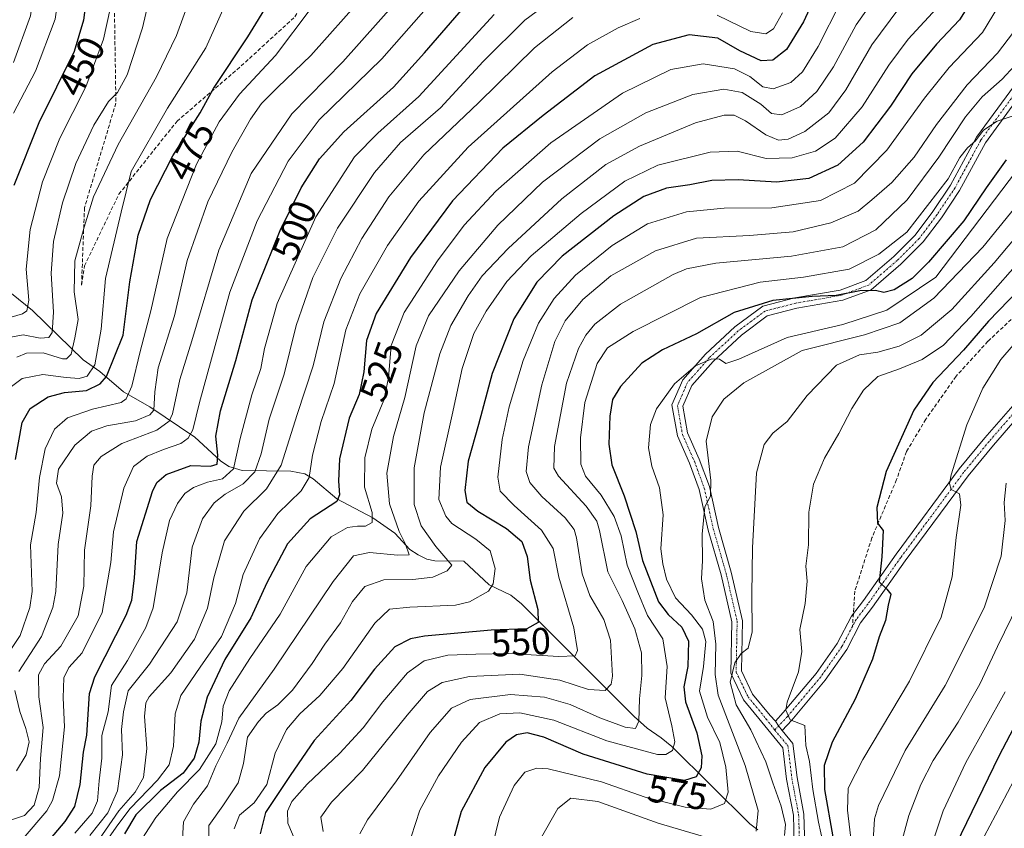
# Model space of a CAD drawing. Units: metres. Extents: x 599915 to 603338, y 4777747 to 4780111.
# Drawn here: x 601993 to 602255, y 4779778 to 4779993 of the extents above; entities that cross this region are included whole.
import ezdxf
from ezdxf.enums import TextEntityAlignment as Align

# ---------------------------------------------------------------- set-up
doc = ezdxf.new("R2010")
doc.units = ezdxf.units.M
doc.header["$MEASUREMENT"] = 0
doc.linetypes.add('TRAZO_Y_PUNTO', pattern=[1, 0.5, -0.25, 0, -0.25])
doc.linetypes.add('TRAZOSX2', pattern=[1.5, 1, -0.5])
for name, color, linetype, lineweight in [('Camino', 19, 'Continuous', 0), ('Camino Cxs', 19, 'Continuous', 0), ('Camino eje', 39, 'TRAZO_Y_PUNTO', 13), ('Corriente natural lineal', 142, 'Continuous', 13), ('Curva de nivel maestra', 36, 'Continuous', 30), ('Curva de nivel normal', 36, 'Continuous', 0), ('Pista pavimentada', 135, 'Continuous', 13), ('Pista pavimentada Cxs', 135, 'Continuous', 0), ('Pista pavimentada eje', 135, 'TRAZO_Y_PUNTO', 0), ('Rótulo de curva de nivel directora', 19, 'Continuous', 0), ('Senda', 19, 'TRAZOSX2', 0)]:
    doc.layers.add(name, color=color, linetype=linetype, lineweight=lineweight)
doc.styles.add('Arial', font='txt', dxfattribs={"height": 0.2})

# ---------------------------------------------------------------- blocks, each defined once
blk = doc.blocks.new('*U321')
at = {"layer": 'Curva de nivel maestra', "color": 36, "linetype": 'Continuous', "lineweight": 30}
blk.add_polyline3d([(602207.83, 4780006.6, 525), (602201.35, 4779992.48, 525), (602196.83, 4779985.09, 525), (602193.21, 4779982.33, 525), (602190.1, 4779982.14, 525), (602184.44, 4779984.76, 525), (602178.56, 4779988.17, 525), (602170.91, 4779989.03, 525), (602161.27, 4779986.43, 525), (602145.83, 4779978.08, 525), (602132.13, 4779967.56, 525), (602121.37, 4779958.89, 525), (602108.01, 4779944.86, 525), (602096.8, 4779929.75, 525), (602087.71, 4779914.89, 525), (602085.14, 4779907.68, 525), (602084.44, 4779899.36, 525), (602083.18, 4779893.32, 525), (602080.48, 4779887, 525), (602077.97, 4779876.23, 525), (602077.68, 4779870.23, 525), (602077.99, 4779866.65, 525), (602077.22, 4779864.89, 525), (602070.18, 4779860.23, 525), (602064.12, 4779853.56, 525), (602058.61, 4779843.23, 525), (602054.37, 4779833.89, 525), (602047.45, 4779822.77, 525), (602042.72, 4779812.74, 525), (602041.06, 4779806.4, 525), (602040.57, 4779800.82, 525), (602039.28, 4779796.54, 525), (602036.34, 4779792.56, 525), (602030.36, 4779787.96, 525), (602023.83, 4779781.44, 525), (602020.82, 4779776.42, 525)], dxfattribs=at)
blk = doc.blocks.new('*U326')
at = {"layer": 'Curva de nivel maestra', "color": 36, "linetype": 'Continuous', "lineweight": 30}
blk.add_polyline3d([(602248.79, 4780002.56, 550), (602242.83, 4779992.98, 550), (602236.7, 4779986.57, 550), (602230.16, 4779978.65, 550), (602224.49, 4779970.05, 550), (602217.25, 4779960.44, 550), (602210.51, 4779954.38, 550), (602202.75, 4779950.84, 550), (602194.2, 4779949.85, 550), (602183.96, 4779950.46, 550), (602176.95, 4779950.29, 550), (602171.09, 4779949.12, 550), (602164.93, 4779948.26, 550), (602158.88, 4779945.99, 550), (602150.88, 4779940.86, 550), (602137.21, 4779930.09, 550), (602130.45, 4779923.24, 550), (602124.33, 4779913.48, 550), (602118.52, 4779898.89, 550), (602114.93, 4779885.38, 550), (602112.2, 4779875.54, 550), (602111.24, 4779867.79, 550), (602111.84, 4779864.65, 550), (602114.73, 4779862.27, 550), (602122.33, 4779857.68, 550), (602126.42, 4779854.24, 550), (602127.85, 4779850.2, 550), (602128.62, 4779843.95, 550), (602130.72, 4779836.13, 550), (602130.81, 4779832.62, 550), (602127.8, 4779830.96, 550), (602118.27, 4779830.57, 550), (602100.59, 4779829.04, 550), (602096.85, 4779828.3, 550), (602092.68, 4779826.15, 550), (602087.26, 4779820.27, 550), (602081, 4779811.89, 550), (602071.26, 4779801.23, 550), (602064.85, 4779791.96, 550), (602058.28, 4779782.1, 550), (602056.84, 4779776.42, 550)], dxfattribs=at)
blk = doc.blocks.new('*U329')
at = {"layer": 'Curva de nivel maestra', "color": 36, "linetype": 'Continuous', "lineweight": 30}
blk.add_polyline3d([(601991.8, 4779876.03, 475), (601993.57, 4779885.91, 475), (601995.69, 4779889.56, 475), (602000.45, 4779892.71, 475), (602004.81, 4779893.84, 475), (602010.63, 4779894.35, 475), (602014.29, 4779896.15, 475), (602016.01, 4779898.12, 475), (602020.45, 4779909.07, 475), (602022.23, 4779923.27, 475), (602024.44, 4779935.74, 475), (602027.65, 4779945.23, 475), (602033.65, 4779956.8, 475), (602040.89, 4779968.25, 475), (602044.46, 4779974.72, 475), (602053.55, 4779988.52, 475), (602065.45, 4780007.94, 475)], dxfattribs=at)
blk = doc.blocks.new('*U332')
at = {"layer": 'Curva de nivel maestra', "color": 36, "linetype": 'Continuous', "lineweight": 30}
blk.add_polyline3d([(602090.75, 4780092.94, 450), (602084.85, 4780088.75, 450), (602063.16, 4780069.96, 450), (602044.62, 4780052.59, 450), (602025.46, 4780039.01, 450), (602021.21, 4780036.94, 450), (602018.83, 4780034.55, 450), (602016.37, 4780029.64, 450), (602013.29, 4780019.66, 450), (602009.87, 4779992.94, 450), (602007.35, 4779984.56, 450), (601998, 4779965.63, 450), (601991.36, 4779948.92, 450)], dxfattribs=at)
blk = doc.blocks.new('*U333')
at = {"layer": 'Curva de nivel maestra', "color": 36, "linetype": 'Continuous', "lineweight": 30}
blk.add_polyline3d([(602255.27, 4779955.74, 575), (602249.9, 4779948.28, 575), (602243.96, 4779939.56, 575), (602234.61, 4779928.53, 575), (602230.21, 4779924.17, 575), (602225.48, 4779921.14, 575), (602222.7, 4779920.46, 575), (602220.5, 4779920.98, 575), (602216.33, 4779920.91, 575), (602210.01, 4779919.64, 575), (602203.66, 4779919.36, 575), (602193.21, 4779918.31, 575), (602182.88, 4779915.1, 575), (602172.88, 4779909.43, 575), (602163.88, 4779905.21, 575), (602158.34, 4779901.62, 575), (602152.66, 4779895.49, 575), (602150.56, 4779891.95, 575), (602149.88, 4779887.58, 575), (602149.54, 4779880.06, 575), (602150.41, 4779874.61, 575), (602153.68, 4779866.38, 575), (602156.75, 4779856.89, 575), (602158.56, 4779849.18, 575), (602162.83, 4779838.17, 575), (602165.32, 4779834.74, 575), (602168.98, 4779831.37, 575), (602170.74, 4779827.66, 575), (602170.6, 4779820.96, 575), (602169.54, 4779815.56, 575), (602169.99, 4779811.57, 575), (602172.95, 4779803.3, 575), (602174.27, 4779797.13, 575), (602174.09, 4779793.96, 575), (602172.78, 4779791.57, 575), (602169.68, 4779790.61, 575), (602159.75, 4779792.26, 575), (602142.74, 4779797.64, 575), (602132.26, 4779802.16, 575), (602127.9, 4779803.3, 575), (602125.04, 4779802.8, 575), (602122.21, 4779800.85, 575), (602116.62, 4779794.06, 575), (602110.32, 4779782.33, 575), (602108.16, 4779774.63, 575)], dxfattribs=at)
blk = doc.blocks.new('*U337')
at = {"layer": 'Curva de nivel maestra', "color": 36, "linetype": 'Continuous', "lineweight": 30}
blk.add_polyline3d([(601999.16, 4779772.76, 500), (602005.03, 4779779.68, 500), (602007.59, 4779783.69, 500), (602008.98, 4779789.5, 500), (602009.86, 4779798.17, 500), (602010.73, 4779802.71, 500), (602011.49, 4779813.76, 500), (602012.87, 4779818.23, 500), (602021.23, 4779834.56, 500), (602022.77, 4779838.63, 500), (602023.44, 4779844.56, 500), (602024.04, 4779854.16, 500), (602028.22, 4779867.48, 500), (602029.39, 4779869.89, 500), (602031.88, 4779872.02, 500), (602038.45, 4779874.43, 500), (602043.61, 4779874.29, 500), (602045.39, 4779874.8, 500), (602045.56, 4779877.2, 500), (602045.05, 4779882.25, 500), (602046.28, 4779888.96, 500), (602050.38, 4779902.4, 500), (602054.74, 4779918.49, 500), (602062.15, 4779936.99, 500), (602067.73, 4779948.3, 500), (602072.62, 4779956.06, 500), (602079.14, 4779963.21, 500), (602092.3, 4779975.06, 500), (602100.57, 4779984.23, 500), (602112.1, 4779997.52, 500)], dxfattribs=at)
blk = doc.blocks.new('*U343')
at = {"layer": 'Curva de nivel maestra', "color": 36, "linetype": 'Continuous', "lineweight": 30}
blk.add_polyline3d([(602262.02, 4779813.63, 625), (602253.28, 4779797.08, 625), (602240.45, 4779770.57, 625)], dxfattribs=at)
blk = doc.blocks.new('*U348')
at = {"layer": 'Curva de nivel maestra', "color": 36, "linetype": 'Continuous', "lineweight": 30}
blk.add_polyline3d([(602264.21, 4779926.95, 600), (602250.55, 4779912.8, 600), (602243.88, 4779905.11, 600), (602235.76, 4779896.5, 600), (602230.73, 4779889.15, 600), (602223.35, 4779872.82, 600), (602220.88, 4779863.26, 600), (602221.07, 4779859.06, 600), (602222.53, 4779857.1, 600), (602222.14, 4779850.12, 600), (602221.48, 4779843.5, 600), (602223.49, 4779841.5, 600), (602224.55, 4779840.23, 600), (602223.9, 4779837.24, 600), (602223.15, 4779833.16, 600), (602221.51, 4779828.86, 600), (602219.7, 4779822.92, 600), (602215.13, 4779812.29, 600), (602208.93, 4779800.85, 600), (602206.81, 4779794.63, 600), (602206.96, 4779788.21, 600), (602209.15, 4779775.61, 600)], dxfattribs=at)

msp = doc.modelspace()

# ---------------------------------------------------------------- linework, layer by layer
at = {"layer": 'Camino', "color": 19, "linetype": 'Continuous', "lineweight": 0}
for points in [[(602193.86, 4779806.38, 593.26), (602195.98, 4779808.66, 594.91), (602204.73, 4779819.09, 596.05), (602210.3, 4779827.04, 597.08), (602214.15, 4779834.32, 597.96), (602217.32, 4779838.54, 598.67), (602225.99, 4779850.81, 600.96), (602242.74, 4779873.5, 605.41), (602249.56, 4779881.8, 606.93), (602258.84, 4779892.47, 608.83)], [(602260.98, 4779890.36, 609.32), (602251.85, 4779879.86, 607.43), (602245.11, 4779871.66, 605.76), (602228.42, 4779849.05, 601.32), (602219.74, 4779836.77, 598.9), (602216.55, 4779832.52, 598.29), (602212.86, 4779825.48, 597.62), (602207.11, 4779817.26, 596.46), (602198.23, 4779806.67, 594.68), (602195.69, 4779803.95, 593.33)], [(602193.86, 4779806.38, 593.26), (602194.74, 4779805.12, 593.37), (602195.69, 4779803.95, 593.33)]]:
    msp.add_polyline3d(points, dxfattribs=at)
at = {"layer": 'Camino Cxs', "color": 19, "linetype": 'Continuous', "lineweight": 0}
msp.add_polyline3d([(602260.98, 4779890.36, 609.32), (602251.85, 4779879.86, 607.43), (602245.11, 4779871.66, 605.76), (602228.42, 4779849.05, 601.32), (602219.74, 4779836.77, 598.9), (602216.55, 4779832.52, 598.29), (602212.86, 4779825.48, 597.62), (602207.11, 4779817.26, 596.46), (602198.23, 4779806.67, 594.68), (602195.69, 4779803.95, 593.33), (602195.69, 4779803.95, 593.33), (602194.74, 4779805.12, 593.37), (602193.86, 4779806.38, 593.26), (602195.98, 4779808.66, 594.91), (602204.73, 4779819.09, 596.05), (602210.3, 4779827.04, 597.08), (602214.15, 4779834.32, 597.96), (602217.32, 4779838.54, 598.67), (602225.99, 4779850.81, 600.96), (602242.74, 4779873.5, 605.41), (602249.56, 4779881.8, 606.93), (602258.84, 4779892.47, 608.83)], dxfattribs=at)
at = {"layer": 'Camino eje', "color": 39, "linetype": 'TRAZO_Y_PUNTO', "lineweight": 13}
for points in [[(602259.91, 4779891.42, 609.14), (602250.7, 4779880.83, 607.22), (602243.93, 4779872.58, 605.59), (602227.21, 4779849.93, 601.22), (602218.53, 4779837.65, 598.77), (602215.35, 4779833.42, 598.11), (602214.37, 4779831.56, 597.9)], [(602214.37, 4779831.56, 597.9), (602211.58, 4779826.26, 597.39), (602205.92, 4779818.17, 596.29), (602197.11, 4779807.66, 594.96), (602193.71, 4779804.02, 592.86)]]:
    msp.add_polyline3d(points, dxfattribs=at)
at = {"layer": 'Corriente natural lineal', "color": 142, "linetype": 'Continuous', "lineweight": 13}
msp.add_polyline3d([(601990.73, 4779920.17, 451.84), (601996.31, 4779915.64, 455.9), (602009.75, 4779902.55, 466.57), (602014.22, 4779899.4, 471.5), (602020.48, 4779894.03, 477.97), (602027.53, 4779890.01, 483.78), (602039.51, 4779881.97, 495.48), (602046.35, 4779875.71, 501.75), (602048.52, 4779874.13, 503.86), (602052.05, 4779873.12, 507.05), (602064.98, 4779872.95, 516.52), (602068.69, 4779872.24, 519.02), (602070.94, 4779870.86, 520.55), (602077.25, 4779865.59, 524.81), (602086.81, 4779860.49, 529.59), (602092.65, 4779856.43, 533.75), (602096.69, 4779852.07, 535.95), (602098.88, 4779850.65, 536.94), (602101.2, 4779849.54, 537.64), (602103.34, 4779849.1, 538.22), (602111, 4779849, 540.87), (602117.77, 4779842.67, 544.29), (602123.49, 4779839.91, 546.69), (602126.32, 4779837.64, 547.77), (602156.33, 4779807.67, 563.9), (602159.76, 4779804.56, 565.86), (602163.52, 4779801.99, 567.89), (602166.31, 4779799.62, 569.31), (602187.05, 4779779.1, 583.22), (602189.22, 4779777.49, 584.8)], dxfattribs=at)
at = {"layer": 'Curva de nivel normal', "color": 36, "linetype": 'Continuous', "lineweight": 0}
for points in [[(601991.24, 4779981.69, 440), (601995.82, 4779994.06, 440), (601997.41, 4780005.39, 440), (601996.85, 4780020.53, 440), (602000.64, 4780038.56, 440), (602003.33, 4780045.91, 440), (602005.77, 4780049.29, 440), (602012.48, 4780054.58, 440), (602024.96, 4780061.45, 440), (602043.26, 4780073.17, 440), (602064.08, 4780088.44, 440), (602068.96, 4780092.61, 440)], [(601991.25, 4779968.21, 445), (601997.15, 4779979.32, 445), (602002.32, 4779993.19, 445), (602004.3, 4780006.88, 445), (602004.3, 4780018.56, 445), (602010.17, 4780037.23, 445), (602013.28, 4780042.58, 445), (602019.88, 4780048.32, 445), (602035.88, 4780058.58, 445), (602043.72, 4780063.22, 445), (602062.98, 4780078.97, 445), (602073.19, 4780088.58, 445), (602078.08, 4780092.75, 445)], [(601987.55, 4779912.98, 455), (601993.68, 4779914.79, 455), (601994.78, 4779915.61, 455), (601995.32, 4779918.44, 455), (601994.63, 4779926.7, 455), (601995.65, 4779937.23, 455), (601999, 4779949.89, 455), (602003.55, 4779961.56, 455), (602010.45, 4779975.22, 455), (602015.18, 4779987.87, 455), (602019.93, 4780009.38, 455)], [(601993.87, 4779775.14, 495), (602000.14, 4779782.56, 495), (602001.67, 4779785.28, 495), (602003.52, 4779791.89, 495), (602004.78, 4779804.89, 495), (602004.49, 4779812.56, 495), (602004.65, 4779817.89, 495), (602005.99, 4779820.65, 495), (602009.48, 4779824.58, 495), (602014.85, 4779835.32, 495), (602017.11, 4779848.62, 495), (602017.87, 4779856.74, 495), (602020.6, 4779868.39, 495), (602023.21, 4779874.12, 495), (602026.78, 4779876.87, 495), (602031.17, 4779878.65, 495), (602035.76, 4779880.24, 495), (602037.72, 4779881.72, 495), (602038.96, 4779883.96, 495), (602040.7, 4779891.21, 495), (602048.82, 4779920.56, 495), (602056.06, 4779939.56, 495), (602064.26, 4779955.43, 495), (602072.51, 4779966.42, 495), (602089.21, 4779982.67, 495), (602113.44, 4780010.22, 495)], [(601988.67, 4779908.24, 460), (601993.8, 4779909.16, 460), (601998.38, 4779908.34, 460), (602000.65, 4779908.47, 460), (602001.52, 4779909.84, 460), (602001.89, 4779915.24, 460), (602001.26, 4779925.61, 460), (602001.87, 4779934.01, 460), (602004.27, 4779944.34, 460), (602007.85, 4779954.78, 460), (602012.65, 4779965.03, 460), (602016.55, 4779971.33, 460), (602018.9, 4779973.67, 460), (602021.48, 4779978.35, 460), (602025.58, 4779990.87, 460), (602028.82, 4780005.12, 460)], [(601992.12, 4779903.26, 465), (601994.69, 4779904.29, 465), (601999.11, 4779904.44, 465), (602004.28, 4779902.85, 465), (602005.36, 4779902.8, 465), (602006.62, 4779904.02, 465), (602007.55, 4779908.36, 465), (602008.44, 4779913.25, 465), (602007.36, 4779920.64, 465), (602007.61, 4779928.91, 465), (602010.09, 4779937.89, 465), (602012.49, 4779945.89, 465), (602019.1, 4779959.89, 465), (602029.33, 4779977.89, 465), (602034.61, 4779988.88, 465), (602040, 4780003.77, 465)], [(602011.59, 4779775.94, 510), (602016.33, 4779781.99, 510), (602018.95, 4779787.87, 510), (602020.28, 4779797.47, 510), (602019.99, 4779804.2, 510), (602020.48, 4779808.89, 510), (602021.74, 4779814.48, 510), (602027.4, 4779821.56, 510), (602034.81, 4779832.81, 510), (602037.32, 4779840.5, 510), (602038.8, 4779852.66, 510), (602041.5, 4779860.22, 510), (602044.64, 4779864.45, 510), (602047.56, 4779866.77, 510), (602052.34, 4779869.51, 510), (602055.4, 4779872.71, 510), (602057.1, 4779877.52, 510), (602059.22, 4779886.74, 510), (602063.21, 4779898.72, 510), (602066.42, 4779911.67, 510), (602070.87, 4779924.42, 510), (602077.44, 4779937.56, 510), (602087.26, 4779952.42, 510), (602094.16, 4779960.38, 510), (602104.83, 4779969.56, 510), (602116.19, 4779981.93, 510), (602127.24, 4779992.97, 510), (602141.3, 4780003.44, 510)], [(601990.06, 4779894.9, 470), (601993.55, 4779897.56, 470), (601999.05, 4779898.64, 470), (602005.22, 4779897.83, 470), (602008.72, 4779897.59, 470), (602010.88, 4779898.19, 470), (602012.9, 4779901.21, 470), (602014.59, 4779910.75, 470), (602015.76, 4779924.23, 470), (602019.85, 4779941.83, 470), (602022.59, 4779952.65, 470), (602032.24, 4779969.5, 470), (602042.4, 4779985.56, 470), (602049.69, 4780001.89, 470)], [(601989.09, 4779779.58, 490), (601994.14, 4779781.27, 490), (601996.79, 4779784.08, 490), (601998.06, 4779788.74, 490), (601998.4, 4779796.47, 490), (601999.19, 4779804.68, 490), (601997.99, 4779812.84, 490), (601997.87, 4779818.68, 490), (601999.5, 4779821.67, 490), (602003.86, 4779826.33, 490), (602008.42, 4779834.44, 490), (602009.94, 4779842.28, 490), (602010.12, 4779851.89, 490), (602011.78, 4779863.67, 490), (602012.14, 4779871.56, 490), (602012.66, 4779874.56, 490), (602014.54, 4779876.83, 490), (602020.06, 4779880.24, 490), (602029.36, 4779883.85, 490), (602032.68, 4779886.2, 490), (602033.55, 4779888.15, 490), (602035.47, 4779897.35, 490), (602038.64, 4779907.57, 490), (602045.9, 4779931.73, 490), (602054.44, 4779952.11, 490), (602065.3, 4779968.05, 490), (602078.85, 4779981.81, 490), (602093.25, 4779998.06, 490)], [(601992.69, 4779819.64, 485), (601998.69, 4779828.89, 485), (602001.72, 4779836.66, 485), (602002.52, 4779840.86, 485), (602003.13, 4779853.42, 485), (602004.38, 4779861.76, 485), (602004.06, 4779866.08, 485), (602002.65, 4779869.75, 485), (602003.23, 4779873.46, 485), (602007.58, 4779879.8, 485), (602011.97, 4779883.58, 485), (602016.05, 4779885.01, 485), (602023.7, 4779886.34, 485), (602027.52, 4779887.92, 485), (602028.54, 4779889.12, 485), (602028.82, 4779894.06, 485), (602029.73, 4779900.45, 485), (602034.04, 4779914.21, 485), (602037.47, 4779928.98, 485), (602042.98, 4779944.58, 485), (602049.3, 4779957.83, 485), (602054.32, 4779966.61, 485), (602057.2, 4779970.74, 485), (602061.53, 4779975.06, 485), (602070.33, 4779983.55, 485), (602084.04, 4779999.06, 485)], [(602036.12, 4779773.58, 535), (602036.44, 4779779.6, 535), (602039.16, 4779784.31, 535), (602042.86, 4779789.15, 535), (602045.11, 4779794.52, 535), (602048.12, 4779800.53, 535), (602051.14, 4779807.23, 535), (602060.54, 4779820.23, 535), (602076.3, 4779843.56, 535), (602081.69, 4779850.41, 535), (602085.94, 4779851.27, 535), (602093.44, 4779850.61, 535), (602096.48, 4779850.69, 535), (602095.47, 4779853.48, 535), (602093.83, 4779856.83, 535), (602091.29, 4779864.25, 535), (602090.56, 4779872.37, 535), (602092.28, 4779882.18, 535), (602095.35, 4779892.55, 535), (602098.36, 4779906.31, 535), (602101.59, 4779914.23, 535), (602109.75, 4779926.23, 535), (602120.09, 4779938.38, 535), (602131.97, 4779949.83, 535), (602147.15, 4779961.32, 535), (602159.45, 4779968.24, 535), (602171.88, 4779973.17, 535), (602180.17, 4779974.53, 535), (602185.02, 4779973.72, 535), (602190.03, 4779970.58, 535), (602192.84, 4779968.1, 535), (602195.55, 4779967.71, 535), (602200.55, 4779970, 535), (602204.88, 4779973.92, 535), (602209.3, 4779980.49, 535), (602215.32, 4779991.66, 535), (602221.3, 4780000.2, 535)], [(602066.71, 4779773.4, 555), (602064.22, 4779779.24, 555), (602064.15, 4779782.43, 555), (602065.27, 4779785.03, 555), (602069.33, 4779789.59, 555), (602078, 4779797.88, 555), (602084.24, 4779804.65, 555), (602089.47, 4779811.58, 555), (602096.04, 4779819.27, 555), (602100.47, 4779822.49, 555), (602106.74, 4779823.92, 555), (602114.21, 4779824.22, 555), (602122.97, 4779824.43, 555), (602136.26, 4779823.57, 555), (602140.62, 4779823.8, 555), (602141.24, 4779825.17, 555), (602140.31, 4779831.19, 555), (602136.24, 4779844.67, 555), (602134.77, 4779852.38, 555), (602131.7, 4779857.26, 555), (602124.37, 4779863.79, 555), (602120.65, 4779867.6, 555), (602120.04, 4779871.33, 555), (602121.19, 4779881.36, 555), (602123.11, 4779890.01, 555), (602126.84, 4779902.4, 555), (602130.88, 4779912.3, 555), (602135, 4779918.88, 555), (602140.71, 4779925.11, 555), (602150.43, 4779932.94, 555), (602159.89, 4779938.72, 555), (602170.26, 4779941.94, 555), (602180.21, 4779942.89, 555), (602192.97, 4779942.98, 555), (602205.88, 4779944.96, 555), (602214.88, 4779949.56, 555), (602223.55, 4779958.32, 555), (602233.55, 4779972.22, 555), (602240.1, 4779980.32, 555), (602248.94, 4779989.67, 555), (602254.67, 4779999.23, 555)], [(601987.67, 4779821.23, 480), (601993, 4779829.23, 480), (601995.62, 4779836.68, 480), (601996.18, 4779840.89, 480), (601995.8, 4779853.35, 480), (601997.25, 4779861.91, 480), (601998.18, 4779871.19, 480), (601999.7, 4779878.84, 480), (602002.14, 4779884.1, 480), (602005.59, 4779887.12, 480), (602012.28, 4779889.38, 480), (602019.85, 4779891.19, 480), (602021.26, 4779892.14, 480), (602022.77, 4779895.56, 480), (602024.97, 4779904.76, 480), (602027.76, 4779915.55, 480), (602032.1, 4779934.83, 480), (602039.93, 4779954.6, 480), (602045.93, 4779965.89, 480), (602051.36, 4779973.23, 480), (602060.94, 4779983.56, 480), (602070.42, 4779996.14, 480)], [(602025.58, 4779775.23, 530), (602029.12, 4779780.79, 530), (602034.85, 4779787.58, 530), (602040.69, 4779793.5, 530), (602045.11, 4779800.32, 530), (602046.66, 4779806.2, 530), (602047, 4779810.37, 530), (602048.58, 4779814.49, 530), (602054.13, 4779823.04, 530), (602062.18, 4779834.9, 530), (602069.07, 4779847.57, 530), (602075.71, 4779855.48, 530), (602080.1, 4779857.89, 530), (602082.73, 4779858.32, 530), (602084.86, 4779858.27, 530), (602086.61, 4779859.25, 530), (602086.66, 4779861.92, 530), (602084.59, 4779868.63, 530), (602084.68, 4779876.44, 530), (602086.56, 4779884.06, 530), (602089.73, 4779891.8, 530), (602090.98, 4779897.76, 530), (602091.7, 4779906.38, 530), (602095.12, 4779915.12, 530), (602104, 4779928.92, 530), (602111.13, 4779938.37, 530), (602119.54, 4779947.43, 530), (602134.13, 4779960.32, 530), (602153.21, 4779973.55, 530), (602166.11, 4779979.8, 530), (602174.68, 4779981.33, 530), (602182.99, 4779979.97, 530), (602187.11, 4779977.97, 530), (602190.54, 4779975.18, 530), (602193.31, 4779974.66, 530), (602197.95, 4779976.33, 530), (602201.07, 4779979.18, 530), (602205.28, 4779985.91, 530), (602211.19, 4779997.63, 530)], [(602043.17, 4779773.25, 540), (602043.24, 4779778.67, 540), (602046.94, 4779783.83, 540), (602050.98, 4779789.99, 540), (602052.46, 4779795.09, 540), (602053.49, 4779802.14, 540), (602056.42, 4779806.3, 540), (602058.47, 4779808.56, 540), (602061.51, 4779810.75, 540), (602065.42, 4779814.67, 540), (602070.7, 4779821.75, 540), (602074.02, 4779826.89, 540), (602078.21, 4779832.56, 540), (602081.42, 4779838.23, 540), (602084.66, 4779842.19, 540), (602089.7, 4779843.99, 540), (602097.46, 4779844.11, 540), (602102.76, 4779844.72, 540), (602106.55, 4779846.36, 540), (602107.86, 4779847.88, 540), (602103.59, 4779852.89, 540), (602099.68, 4779858.33, 540), (602097.78, 4779864.05, 540), (602097.81, 4779873.82, 540), (602100.46, 4779888.41, 540), (602104.65, 4779904.11, 540), (602107.57, 4779911.65, 540), (602112.15, 4779919.58, 540), (602115.87, 4779924.88, 540), (602122.82, 4779932.17, 540), (602137.12, 4779945.37, 540), (602148.77, 4779954.51, 540), (602157.69, 4779959.42, 540), (602172.63, 4779965.59, 540), (602180.21, 4779967.65, 540), (602182.94, 4779967.66, 540), (602185.95, 4779966.17, 540), (602191.33, 4779962.39, 540), (602194.73, 4779961.01, 540), (602197.26, 4779961.28, 540), (602201.72, 4779963.31, 540), (602208.06, 4779968.23, 540), (602212.6, 4779974.36, 540), (602219.55, 4779986.41, 540), (602226.72, 4779996.07, 540)], [(602049.93, 4779777.7, 545), (602051.4, 4779781.39, 545), (602055.24, 4779784.66, 545), (602058.59, 4779789.56, 545), (602060.88, 4779797.89, 545), (602063.86, 4779804.15, 545), (602067.39, 4779808.37, 545), (602072.7, 4779813.24, 545), (602078.83, 4779820.41, 545), (602087.37, 4779832.5, 545), (602091.21, 4779836.24, 545), (602096.68, 4779836.76, 545), (602108.79, 4779837.28, 545), (602112.49, 4779838.12, 545), (602117.59, 4779841.03, 545), (602118.82, 4779842.96, 545), (602119.37, 4779847.02, 545), (602118.03, 4779851.71, 545), (602114.18, 4779854.82, 545), (602107.84, 4779859.02, 545), (602106.2, 4779860.96, 545), (602104.33, 4779865.41, 545), (602104.82, 4779874.02, 545), (602107.95, 4779887.89, 545), (602110.57, 4779900.23, 545), (602113.72, 4779909.56, 545), (602116.93, 4779915.5, 545), (602122.43, 4779923.36, 545), (602128.88, 4779930.23, 545), (602142.21, 4779941.51, 545), (602153.82, 4779950.07, 545), (602162.62, 4779954.37, 545), (602176.49, 4779957.84, 545), (602183.72, 4779958.07, 545), (602191.4, 4779956.08, 545), (602198.36, 4779956.27, 545), (602204.52, 4779958.04, 545), (602209.79, 4779961.52, 545), (602216.93, 4779969.85, 545), (602224.01, 4779980.96, 545), (602229.22, 4779987.89, 545), (602237.8, 4779997.23, 545)], [(602007.54, 4779776.58, 505), (602012.21, 4779781.89, 505), (602013.57, 4779785.23, 505), (602014, 4779790.56, 505), (602014.73, 4779796.56, 505), (602014.72, 4779802.56, 505), (602016.4, 4779808.89, 505), (602017.35, 4779815.89, 505), (602021.59, 4779822.56, 505), (602026.42, 4779831.3, 505), (602028.43, 4779836.56, 505), (602030.8, 4779851.19, 505), (602032.7, 4779859.76, 505), (602034.86, 4779864.31, 505), (602036.86, 4779867, 505), (602039.14, 4779868.55, 505), (602042.87, 4779869.99, 505), (602046.8, 4779870.84, 505), (602049.8, 4779873.58, 505), (602051.5, 4779881.63, 505), (602054.63, 4779893.24, 505), (602057.02, 4779900.23, 505), (602057.98, 4779905.56, 505), (602061.41, 4779917.56, 505), (602071.62, 4779940.56, 505), (602081.92, 4779956.56, 505), (602088.19, 4779962.89, 505), (602099.07, 4779972.6, 505), (602119.07, 4779994.42, 505)], [(602011.36, 4779771.06, 515), (602019.28, 4779782.5, 515), (602023.6, 4779787.49, 515), (602025.81, 4779791.43, 515), (602026.75, 4779799.11, 515), (602026.08, 4779807.61, 515), (602026.46, 4779811.29, 515), (602027.37, 4779812.89, 515), (602033.09, 4779819.23, 515), (602039.37, 4779828.23, 515), (602042.86, 4779836.46, 515), (602044.54, 4779844.55, 515), (602047.35, 4779854.35, 515), (602052.53, 4779862.28, 515), (602058.5, 4779868.23, 515), (602062.4, 4779874.56, 515), (602066.7, 4779887.99, 515), (602070.96, 4779900.95, 515), (602073.78, 4779912.66, 515), (602078.29, 4779924.23, 515), (602083.91, 4779934.81, 515), (602091.03, 4779945.88, 515), (602100.34, 4779957.12, 515), (602114.91, 4779970.92, 515), (602129.84, 4779985.59, 515), (602140.04, 4779993.65, 515)], [(602016.74, 4779775.5, 520), (602018.99, 4779778.8, 520), (602022.24, 4779783.16, 520), (602029.52, 4779790.73, 520), (602032.62, 4779794.79, 520), (602033.82, 4779799.78, 520), (602034.27, 4779808.36, 520), (602035.76, 4779813.21, 520), (602040.89, 4779820.79, 520), (602046.58, 4779828.94, 520), (602050.33, 4779837.67, 520), (602052.3, 4779845.39, 520), (602056.65, 4779854.91, 520), (602061.55, 4779861.69, 520), (602067.76, 4779867.7, 520), (602069.88, 4779871.23, 520), (602070.77, 4779877.21, 520), (602073.04, 4779886.16, 520), (602076.52, 4779896.21, 520), (602079.68, 4779910.56, 520), (602083.35, 4779920.07, 520), (602090.75, 4779932.93, 520), (602099.03, 4779944.77, 520), (602112.17, 4779959.13, 520), (602134.55, 4779979.2, 520), (602143.88, 4779986.41, 520), (602152.03, 4779990.88, 520), (602157.81, 4779993.39, 520)], [(602178.43, 4779994.24, 520), (602187.3, 4779989.9, 520), (602191.34, 4779989.28, 520), (602193.39, 4779990.65, 520), (602195.72, 4779994.89, 520)], [(602073.64, 4779777.02, 560), (602073.03, 4779780.81, 560), (602075.85, 4779784.88, 560), (602084.04, 4779793.23, 560), (602095.93, 4779807.98, 560), (602101.36, 4779814.27, 560), (602105.29, 4779816.7, 560), (602112.55, 4779818.29, 560), (602125.88, 4779818.92, 560), (602136.55, 4779817.27, 560), (602144.21, 4779814.84, 560), (602148.59, 4779814.56, 560), (602150.2, 4779816.28, 560), (602150.56, 4779818.33, 560), (602149.98, 4779827.95, 560), (602148.27, 4779833.44, 560), (602144.52, 4779839.82, 560), (602142.46, 4779845.63, 560), (602141, 4779855.22, 560), (602140.32, 4779857.4, 560), (602137.93, 4779860.52, 560), (602131.78, 4779866.2, 560), (602128.59, 4779869.89, 560), (602127.6, 4779872.8, 560), (602128.25, 4779879.4, 560), (602131.77, 4779895.91, 560), (602135.22, 4779907.4, 560), (602137.94, 4779912.89, 560), (602142.66, 4779918.56, 560), (602150.14, 4779924.86, 560), (602162.01, 4779931.58, 560), (602172.9, 4779934.88, 560), (602186.98, 4779935.66, 560), (602198.64, 4779936.65, 560), (602208.66, 4779938.96, 560), (602215.92, 4779942.11, 560), (602219.55, 4779945.11, 560), (602224.88, 4779949.75, 560), (602230.76, 4779956.52, 560), (602236.73, 4779965.14, 560), (602244.87, 4779975.71, 560), (602252.94, 4779984.18, 560), (602257.18, 4779989.73, 560)], [(602083.4, 4779776.42, 565), (602085.38, 4779780.12, 565), (602093.08, 4779790.52, 565), (602102.1, 4779803.35, 565), (602107.74, 4779809.89, 565), (602112.66, 4779812.19, 565), (602123.45, 4779813.46, 565), (602132.44, 4779812.8, 565), (602139.29, 4779810.86, 565), (602147.17, 4779807.31, 565), (602153.89, 4779804.84, 565), (602156.68, 4779804.45, 565), (602157.59, 4779806.43, 565), (602157.74, 4779812.38, 565), (602158.38, 4779818.56, 565), (602158.26, 4779824.55, 565), (602156.52, 4779830.92, 565), (602153.12, 4779838.5, 565), (602149.33, 4779846.17, 565), (602147.1, 4779857.15, 565), (602146.36, 4779859.65, 565), (602143.55, 4779863.64, 565), (602136.18, 4779871.57, 565), (602134.98, 4779873.71, 565), (602135.09, 4779879.44, 565), (602138.34, 4779896.32, 565), (602141.49, 4779905.6, 565), (602143.48, 4779909.08, 565), (602145.88, 4779912, 565), (602152.68, 4779917.32, 565), (602166.67, 4779925.22, 565), (602170.2, 4779926.73, 565), (602178.07, 4779928.28, 565), (602198.18, 4779930.15, 565), (602211.84, 4779932.6, 565), (602220.54, 4779937.14, 565), (602228.92, 4779945.09, 565), (602237.38, 4779956.52, 565), (602244.44, 4779967.23, 565), (602248.87, 4779972.56, 565), (602254.18, 4779977.23, 565), (602260.76, 4779984.36, 565)], [(602096.97, 4779775.63, 570), (602099.34, 4779782.69, 570), (602104.3, 4779791.84, 570), (602110.38, 4779800.8, 570), (602115.21, 4779806.02, 570), (602120.6, 4779808.35, 570), (602125.92, 4779808.62, 570), (602134.93, 4779806.64, 570), (602149.04, 4779801.14, 570), (602162.48, 4779797.55, 570), (602164.74, 4779797.5, 570), (602166.47, 4779798.55, 570), (602167.11, 4779800.86, 570), (602166.32, 4779805.11, 570), (602164.58, 4779812.64, 570), (602165.1, 4779820.96, 570), (602163.96, 4779828.26, 570), (602159.86, 4779834.54, 570), (602157.32, 4779840.74, 570), (602154.42, 4779847.95, 570), (602152.84, 4779855.74, 570), (602151.01, 4779860.89, 570), (602147.5, 4779866.51, 570), (602143.35, 4779871.55, 570), (602142.13, 4779874.81, 570), (602142.03, 4779881.76, 570), (602143.19, 4779891.18, 570), (602146.5, 4779901.54, 570), (602149.25, 4779905.75, 570), (602156.03, 4779910.09, 570), (602173.92, 4779919.11, 570), (602189.83, 4779923.24, 570), (602201.32, 4779924.53, 570), (602213.53, 4779926.67, 570), (602221.37, 4779930.64, 570), (602228.82, 4779936.56, 570), (602239.79, 4779950.75, 570), (602242.96, 4779956.43, 570), (602244.93, 4779959, 570), (602247.08, 4779960.85, 570), (602249.26, 4779963.63, 570), (602252.88, 4779966.07, 570), (602257.38, 4779967.53, 570)], [(602118.59, 4779772.86, 580), (602120.48, 4779780.89, 580), (602124.38, 4779789.29, 580), (602127.26, 4779792.86, 580), (602130.42, 4779793.89, 580), (602133.41, 4779793.75, 580), (602147.6, 4779790.24, 580), (602159.21, 4779786.14, 580), (602169.91, 4779783.5, 580), (602176.66, 4779782.98, 580), (602180.36, 4779784.51, 580), (602181.34, 4779787.54, 580), (602180.72, 4779794.18, 580), (602179.07, 4779800.68, 580), (602175.83, 4779807.42, 580), (602173.66, 4779814.37, 580), (602174.71, 4779820.94, 580), (602175.4, 4779827.58, 580), (602174.5, 4779830.91, 580), (602171.54, 4779834.66, 580), (602167.35, 4779839.25, 580), (602164.95, 4779844.2, 580), (602163.95, 4779848.22, 580), (602163.43, 4779852.25, 580), (602164.03, 4779861.32, 580), (602163.03, 4779868.49, 580), (602161.03, 4779874.23, 580), (602160.16, 4779879.17, 580), (602160.62, 4779885.34, 580), (602162.29, 4779889.54, 580), (602167, 4779896.16, 580), (602172.64, 4779900.93, 580), (602176.93, 4779902.81, 580), (602178.98, 4779902.68, 580), (602180.7, 4779901.61, 580), (602184.15, 4779902.76, 580), (602197.03, 4779908.49, 580), (602211.82, 4779911.91, 580), (602223.52, 4779915.77, 580), (602236.53, 4779924.56, 580), (602261.86, 4779957.96, 580)], [(602188.75, 4779777.09, 585), (602189.26, 4779782.61, 585), (602185.86, 4779794.58, 585), (602178.68, 4779813.28, 585), (602177.84, 4779818.78, 585), (602178.04, 4779826.89, 585), (602177.29, 4779832.89, 585), (602175.12, 4779838.56, 585), (602174.26, 4779844.23, 585), (602174.47, 4779849.12, 585), (602174.41, 4779856.13, 585), (602175.09, 4779863.39, 585), (602176.58, 4779866.31, 585), (602176.66, 4779870.47, 585), (602175.46, 4779880.91, 585), (602177.09, 4779887.42, 585), (602180.19, 4779892.1, 585), (602185.46, 4779896.46, 585), (602200.98, 4779905, 585), (602217.59, 4779909.16, 585), (602226.98, 4779912.38, 585), (602236, 4779918.97, 585), (602249.01, 4779932.52, 585), (602263, 4779949.66, 585)], [(602196.31, 4779775.93, 590), (602196.6, 4779778.94, 590), (602195.4, 4779783.75, 590), (602193.15, 4779789.98, 590), (602191.31, 4779795.6, 590), (602187.3, 4779804.13, 590), (602183.4, 4779810.74, 590), (602181.84, 4779816.8, 590), (602183.11, 4779821.95, 590), (602184.78, 4779824.37, 590), (602186.66, 4779825.79, 590), (602187.67, 4779830.2, 590), (602187.65, 4779840.18, 590), (602187.79, 4779852.56, 590), (602188.84, 4779872.52, 590), (602190.86, 4779880.01, 590), (602193.21, 4779883.05, 590), (602196.99, 4779886.17, 590), (602202.29, 4779893.02, 590), (602210.1, 4779901.16, 590), (602216.23, 4779903.92, 590), (602221.14, 4779904.62, 590), (602226.77, 4779906.22, 590), (602232.6, 4779909.15, 590), (602240.81, 4779915.98, 590), (602252.06, 4779928.36, 590), (602261.4, 4779939.48, 590)], [(602206.6, 4779773.81, 595), (602205.38, 4779779.55, 595), (602203.84, 4779788.23, 595), (602202.9, 4779795.66, 595), (602201.98, 4779799.96, 595), (602201.7, 4779805.26, 595), (602197.76, 4779806.78, 595), (602196.64, 4779809.29, 595), (602196.98, 4779811.44, 595), (602200, 4779819.56, 595), (602200.93, 4779824.89, 595), (602200.36, 4779830.77, 595), (602201.8, 4779837.68, 595), (602202.34, 4779843.68, 595), (602202, 4779847.66, 595), (602202.69, 4779853.35, 595), (602202.75, 4779862.04, 595), (602204.03, 4779869.47, 595), (602206.93, 4779876.41, 595), (602210.77, 4779882.97, 595), (602214.24, 4779889.59, 595), (602217.27, 4779894.47, 595), (602221.12, 4779898.14, 595), (602226.84, 4779900.16, 595), (602232.88, 4779902.67, 595), (602238.55, 4779906.49, 595), (602245.88, 4779914.1, 595), (602263.52, 4779934.16, 595)], [(602214.43, 4779770.78, 605), (602213.04, 4779782.69, 605), (602213.26, 4779788.53, 605), (602217.13, 4779796.23, 605), (602229.53, 4779817.02, 605), (602237.92, 4779834.06, 605), (602240.87, 4779844.84, 605), (602241.98, 4779855.29, 605), (602243.17, 4779863.85, 605), (602242.84, 4779866.85, 605), (602240.65, 4779868, 605), (602240.14, 4779869.63, 605), (602240.62, 4779871.97, 605), (602244.76, 4779885.21, 605), (602249, 4779895.02, 605), (602253.84, 4779902.67, 605), (602260.89, 4779910.89, 605)], [(602219.81, 4779773.23, 610), (602220.25, 4779780.42, 610), (602221.29, 4779783.98, 610), (602228.38, 4779798.56, 610), (602239.04, 4779815.89, 610), (602249.36, 4779836.56, 610), (602253.93, 4779850.28, 610), (602254.98, 4779859.79, 610), (602254.71, 4779864.62, 610), (602255.26, 4779869.71, 610)], [(602227.37, 4779774.09, 615), (602229.33, 4779781.27, 615), (602232.53, 4779789.58, 615), (602235.87, 4779795.97, 615), (602242.52, 4779806.15, 615), (602248.28, 4779816.2, 615), (602252.96, 4779826.23, 615), (602260.36, 4779841.56, 615)], [(601992.06, 4779793.21, 485), (601994.65, 4779797.43, 485), (601995.44, 4779800.87, 485), (601994.58, 4779804.48, 485), (601992.91, 4779808.95, 485), (601991.59, 4779814.53, 485)], [(602233.33, 4779767.22, 620), (602238.46, 4779782.55, 620), (602244.5, 4779795.36, 620), (602255.02, 4779814.23, 620)], [(602247.91, 4779772.83, 630), (602253.95, 4779784.21, 630), (602260.62, 4779797.02, 630)], [(602131.36, 4779774.89, 585), (602136.02, 4779783.15, 585), (602139.46, 4779785.86, 585), (602146.69, 4779785, 585), (602162.72, 4779779.24, 585), (602177.99, 4779774.71, 585)]]:
    msp.add_polyline3d(points, dxfattribs=at)
at = {"layer": 'Pista pavimentada', "color": 135, "linetype": 'Continuous', "lineweight": 13}
for points in [[(602198.9, 4779773.93, 591.16), (602198.66, 4779781.38, 590.89), (602196.87, 4779790.95, 592.21), (602195.85, 4779799.32, 593.06), (602190.29, 4779806.15, 591.56), (602185.42, 4779812.1, 590.53), (602182.03, 4779819.17, 589.59), (602182.3, 4779832.82, 588.53), (602179.43, 4779845.32, 586.55), (602175.99, 4779857.23, 585.54), (602173.62, 4779868.03, 584.09), (602171.03, 4779875.04, 583.78), (602167.8, 4779882.3, 583.03), (602166.37, 4779890.56, 581.81), (602169.28, 4779897.23, 580.23), (602175.29, 4779904.06, 578.63), (602183.07, 4779911.3, 577.12), (602190.49, 4779916.8, 575.5), (602199.02, 4779919, 574.56), (602211.12, 4779921.11, 573.38), (602217.9, 4779923.62, 573.02), (602225.35, 4779930.04, 571.8), (602231.06, 4779935.75, 571.71), (602235.74, 4779941.99, 570.97), (602240.44, 4779949.05, 570.28), (602247.34, 4779961.78, 569.38), (602257.44, 4779975.59, 567.28)], [(602259.72, 4779973.97, 568.61), (602249.71, 4779960.28, 570.26), (602242.84, 4779947.6, 571.56), (602238.03, 4779940.37, 572.17), (602233.18, 4779933.91, 572.89), (602227.25, 4779927.98, 573.59), (602219.35, 4779921.17, 574.37), (602211.85, 4779918.39, 575.49), (602199.61, 4779916.26, 576.15), (602191.72, 4779914.23, 577.48), (602184.86, 4779909.15, 578.37), (602177.3, 4779902.1, 579.84), (602171.67, 4779895.71, 581.24), (602169.28, 4779890.21, 582.02), (602170.5, 4779883.12, 583.07), (602173.62, 4779876.09, 584.41), (602176.32, 4779868.82, 584.75), (602178.71, 4779857.92, 586.11), (602182.15, 4779846.02, 587.4), (602185.1, 4779833.11, 588.88), (602184.84, 4779819.78, 590.14), (602187.8, 4779813.62, 591.49), (602192.46, 4779807.92, 592.68), (602193.86, 4779806.38, 593.26)], [(602193.86, 4779806.38, 593.26), (602194.74, 4779805.12, 593.37), (602195.69, 4779803.95, 593.33)], [(602195.69, 4779803.95, 593.33), (602198.54, 4779800.46, 593.72), (602199.64, 4779791.38, 592.78), (602201.45, 4779781.68, 592.56), (602201.73, 4779773.26, 592.55)]]:
    msp.add_polyline3d(points, dxfattribs=at)
at = {"layer": 'Pista pavimentada Cxs', "color": 135, "linetype": 'Continuous', "lineweight": 0}
for points in [[(602198.9, 4779773.93, 591.16), (602198.66, 4779781.38, 590.89), (602196.87, 4779790.95, 592.21), (602195.85, 4779799.32, 593.06), (602190.29, 4779806.15, 591.56), (602185.42, 4779812.1, 590.53), (602182.03, 4779819.17, 589.59), (602182.3, 4779832.82, 588.53), (602179.43, 4779845.32, 586.55), (602175.99, 4779857.23, 585.54), (602173.62, 4779868.03, 584.09), (602171.03, 4779875.04, 583.78), (602167.8, 4779882.3, 583.03), (602166.37, 4779890.56, 581.81), (602169.28, 4779897.23, 580.23), (602175.29, 4779904.06, 578.63), (602183.07, 4779911.3, 577.12), (602190.49, 4779916.8, 575.5), (602199.02, 4779919, 574.56), (602211.12, 4779921.11, 573.38), (602217.9, 4779923.62, 573.02), (602225.35, 4779930.04, 571.8), (602231.06, 4779935.75, 571.71), (602235.74, 4779941.99, 570.97), (602240.44, 4779949.05, 570.28), (602247.34, 4779961.78, 569.38), (602257.44, 4779975.59, 567.28)], [(602259.72, 4779973.97, 568.61), (602249.71, 4779960.28, 570.26), (602242.84, 4779947.6, 571.56), (602238.03, 4779940.37, 572.17), (602233.18, 4779933.91, 572.89), (602227.25, 4779927.98, 573.59), (602219.35, 4779921.17, 574.37), (602211.85, 4779918.39, 575.49), (602199.61, 4779916.26, 576.15), (602191.72, 4779914.23, 577.48), (602184.86, 4779909.15, 578.37), (602177.3, 4779902.1, 579.84), (602171.67, 4779895.71, 581.24), (602169.28, 4779890.21, 582.02), (602170.5, 4779883.12, 583.07), (602173.62, 4779876.09, 584.41), (602176.32, 4779868.82, 584.75), (602178.71, 4779857.92, 586.11), (602182.15, 4779846.02, 587.4), (602185.1, 4779833.11, 588.88), (602184.84, 4779819.78, 590.14), (602187.8, 4779813.62, 591.49), (602192.46, 4779807.92, 592.68), (602193.86, 4779806.38, 593.26), (602193.86, 4779806.38, 593.26), (602194.74, 4779805.12, 593.37), (602195.69, 4779803.95, 593.33), (602198.54, 4779800.46, 593.72), (602199.64, 4779791.38, 592.78), (602201.45, 4779781.68, 592.56), (602201.73, 4779773.26, 592.55)]]:
    msp.add_polyline3d(points, dxfattribs=at)
at = {"layer": 'Pista pavimentada eje', "color": 135, "linetype": 'TRAZO_Y_PUNTO', "lineweight": 0}
for points in [[(602258.58, 4779974.78, 567.99), (602248.52, 4779961.03, 569.89), (602241.64, 4779948.33, 571.29), (602236.88, 4779941.18, 571.79), (602232.12, 4779934.83, 572.47), (602226.3, 4779929.01, 573), (602218.63, 4779922.4, 573.78), (602211.48, 4779919.75, 574.47), (602199.31, 4779917.63, 575.5), (602191.11, 4779915.52, 576.53), (602183.97, 4779910.23, 577.8), (602176.29, 4779903.08, 579.41), (602170.47, 4779896.47, 580.8), (602167.83, 4779890.38, 581.95), (602169.15, 4779882.71, 583.07), (602172.32, 4779875.56, 584.09), (602174.97, 4779868.42, 584.43), (602177.35, 4779857.57, 585.9), (602180.79, 4779845.67, 586.93), (602183.7, 4779832.97, 588.71), (602183.44, 4779819.47, 589.86), (602186.61, 4779812.86, 591.24), (602191.37, 4779807.04, 592.11), (602193.71, 4779804.02, 592.86)], [(602193.71, 4779804.02, 592.86), (602197.19, 4779799.89, 593.47), (602198.25, 4779791.16, 592.51), (602200.05, 4779781.53, 591.73), (602200.32, 4779773.59, 591.87)]]:
    msp.add_polyline3d(points, dxfattribs=at)
at = {"layer": 'Senda', "color": 19, "linetype": 'TRAZOSX2', "lineweight": 0}
for points in [[(602341.2, 4780096.67, 573.97), (602341.21, 4780089.09, 575.26), (602340.99, 4780067.5, 580.08), (602341.21, 4780045.07, 584.17), (602340.15, 4780024.54, 587.16), (602337.4, 4780014.8, 589.42), (602329.99, 4780004.64, 591.67), (602319.4, 4779988.55, 596.23), (602312.21, 4779976.28, 599.77), (602307.97, 4779968.66, 601.23), (602302.05, 4779958.71, 602.9), (602293.16, 4779947.07, 602.63), (602281.3, 4779935.64, 602.42), (602270.93, 4779925.9, 602.78), (602260.98, 4779917.43, 602.75), (602250.4, 4779907.48, 602.1), (602241.93, 4779898.17, 601.88), (602233.89, 4779886.74, 601.03), (602228.75, 4779878.12, 600.5), (602226.1, 4779870.66, 600.49), (602219.52, 4779855.15, 599.46), (602215.01, 4779841.01, 598.55), (602214.37, 4779831.56, 597.9)], [(602064.62, 4780092.55, 438.21), (602055.39, 4780081.15, 440.28), (602033.95, 4780053.77, 446), (602018.87, 4780036.31, 448.94), (602014.9, 4780023.61, 450.61), (602018.08, 4779997.81, 454.45), (602018.48, 4779970.82, 460.99), (602010.14, 4779943.04, 463.99), (602009.35, 4779922.4, 465.63), (602010.14, 4779927.56, 465.75), (602019.27, 4779946.61, 469.12), (602034.75, 4779966.06, 472.69), (602051.81, 4779980.74, 476.09), (602066.1, 4779993.84, 478.9), (602071.82, 4780003.87, 479.92)]]:
    msp.add_polyline3d(points, dxfattribs=at)

# ---------------------------------------------------------------- block references
at = {"layer": 'Curva de nivel maestra', "color": 36, "linetype": 'Continuous', "lineweight": 30}
for name in ['*U343', '*U348', '*U333', '*U326', '*U321', '*U337', '*U329', '*U332']:
    msp.add_blockref(name, (0, 0), dxfattribs=at)

# ---------------------------------------------------------------- texts
at = {"layer": 'Rótulo de curva de nivel directora', "color": 19, "linetype": 'Continuous', "lineweight": 0, "style": 'Arial'}
for s, rotation, p in [('450', 63.7141, (602009.33, 4779980.61)), ('475', 62.5895, (602038.31, 4779958.14)), ('500', 68.1718, (602065.96, 4779937)), ('525', 70.3814, (602089.12, 4779899.47)), ('550', 2.8926, (602126.23, 4779827.44)), ('575', -9.4342, (602167.86, 4779787.34))]:
    msp.add_text(s, height=7, rotation=rotation, dxfattribs=at).set_placement(p, align=Align.MIDDLE_CENTER)

doc.saveas('drawing.dxf')
